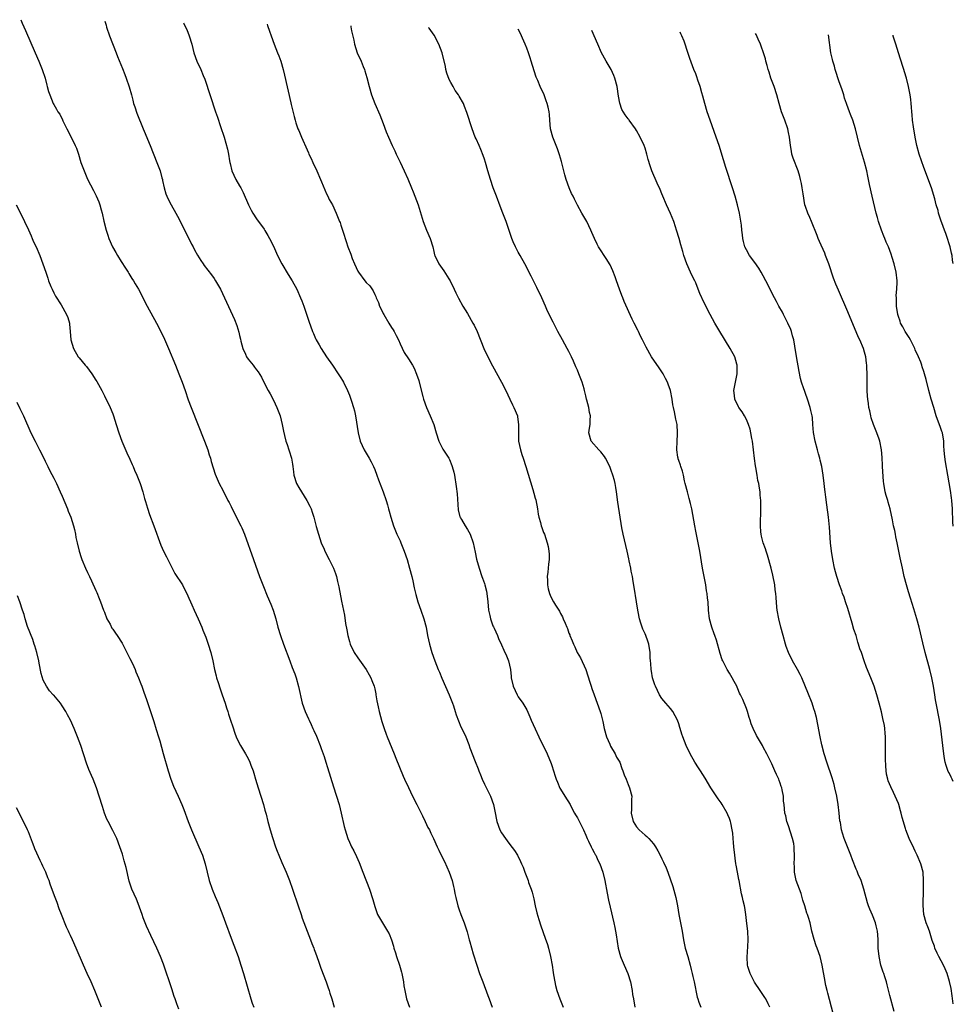
# Model space of a CAD drawing. Units: inches. Extents: x 2643000 to 2646000, y 1518000 to 1519089.
# Drawn here: x 2645779 to 2646000, y 1518804 to 1519037 of the extents above; entities that cross this region are included whole.
import ezdxf

# ---------------------------------------------------------------- set-up
doc = ezdxf.new("R2010")
doc.units = ezdxf.units.IN
doc.header["$MEASUREMENT"] = 0
doc.layers.add('LD26431518_10ft', color=254, linetype='Continuous')

msp = doc.modelspace()

# ---------------------------------------------------------------- linework, layer by layer
at = {"layer": 'LD26431518_10ft'}
for points, elevation in [([(2645779.22, 1519036.81), (2645779.55, 1519035.99), (2645780.28, 1519034.28), (2645782.61, 1519029), (2645783.46, 1519027), (2645784.27, 1519025), (2645784.94, 1519023), (2645785.35, 1519021.34), (2645785.46, 1519021), (2645785.79, 1519019.79), (2645786.04, 1519019), (2645786.85, 1519017), (2645787, 1519016.72), (2645787.66, 1519015.66), (2645788, 1519015), (2645788.41, 1519014.41), (2645789.07, 1519013.07), (2645789.17, 1519012.83), (2645790.11, 1519011), (2645790.43, 1519010.43), (2645792.11, 1519007), (2645792.37, 1519006.37), (2645792.83, 1519005), (2645793.44, 1519003), (2645794.17, 1519001), (2645795, 1518999.09), (2645796.41, 1518996.41), (2645797.07, 1518995.07), (2645797.7, 1518993.7), (2645797.93, 1518993), (2645798.24, 1518991.76), (2645798.47, 1518991), (2645798.87, 1518989.13), (2645799.4, 1518987), (2645799.81, 1518985.81), (2645800.07, 1518985), (2645800.95, 1518983), (2645801.69, 1518981.69), (2645802.1, 1518981), (2645803, 1518979.54), (2645803.98, 1518978.02), (2645804.62, 1518977), (2645804.76, 1518976.76), (2645805.52, 1518975.52), (2645805.87, 1518975), (2645806.28, 1518974.28), (2645807.05, 1518973), (2645809.1, 1518969), (2645811.3, 1518965), (2645812.36, 1518963), (2645813.2, 1518961.2), (2645814.15, 1518959), (2645815.83, 1518955), (2645816.65, 1518953), (2645817.41, 1518951), (2645818.11, 1518949), (2645818.84, 1518946.84), (2645819.51, 1518945), (2645822.69, 1518937), (2645823.45, 1518935), (2645823.8, 1518933.8), (2645824.09, 1518933), (2645824.25, 1518932.25), (2645825.2, 1518929.2), (2645826.16, 1518927), (2645827, 1518925.44), (2645828.24, 1518923), (2645828.52, 1518922.52), (2645829, 1518921.57), (2645829.26, 1518921), (2645831.32, 1518917), (2645831.52, 1518916.48), (2645832.14, 1518915), (2645834.26, 1518909), (2645835.71, 1518905), (2645836.63, 1518902.63), (2645837.56, 1518900.44), (2645838.43, 1518898.43), (2645838.97, 1518897), (2645839.57, 1518895), (2645840.09, 1518893), (2645840.67, 1518891), (2645841.38, 1518889), (2645842.94, 1518885), (2645843.48, 1518883.48), (2645844.05, 1518881.95), (2645844.37, 1518881), (2645844.98, 1518878.98), (2645845.82, 1518875), (2645846.51, 1518873), (2645847.32, 1518871.32), (2645847.45, 1518871), (2645847.95, 1518869.95), (2645848.38, 1518869), (2645848.56, 1518868.56), (2645849.18, 1518867.18), (2645850.05, 1518865), (2645850.3, 1518864.3), (2645850.8, 1518863), (2645851, 1518862.41), (2645851.46, 1518861), (2645851.81, 1518859.81), (2645853.22, 1518855.22), (2645854.55, 1518851), (2645855.09, 1518849), (2645855.79, 1518845.79), (2645855.98, 1518845), (2645856.62, 1518843), (2645857, 1518842.11), (2645857.53, 1518841), (2645858.04, 1518840.04), (2645858.68, 1518838.68), (2645859.3, 1518837.3), (2645860.2, 1518835), (2645861.73, 1518831), (2645862.55, 1518828.55), (2645863, 1518826.89), (2645863.48, 1518825.48), (2645863.68, 1518825), (2645864.81, 1518823), (2645866.06, 1518821), (2645866.39, 1518820.39), (2645866.94, 1518818.94), (2645867.44, 1518817.44), (2645867.53, 1518817), (2645867.92, 1518815.92), (2645868.18, 1518815), (2645868.84, 1518813), (2645869.32, 1518811.31), (2645869.4, 1518811), (2645869.79, 1518809), (2645869.93, 1518808.07), (2645870.11, 1518807), (2645870.55, 1518805), (2645871.26, 1518803)], 9640), ([(2645799.11, 1519036.43), (2645799.39, 1519035.55), (2645799.53, 1519035), (2645800.21, 1519033), (2645801.8, 1519029), (2645802.12, 1519028.12), (2645803.25, 1519025.25), (2645803.83, 1519023.83), (2645804.15, 1519023), (2645804.88, 1519020.88), (2645805.38, 1519019), (2645805.73, 1519017.73), (2645805.92, 1519017), (2645806.18, 1519016.18), (2645806.71, 1519014.71), (2645808.2, 1519011), (2645808.44, 1519010.44), (2645809.81, 1519007), (2645811.43, 1519003), (2645812.16, 1519001), (2645812.63, 1518999.37), (2645812.72, 1518999), (2645812.76, 1518998.76), (2645813.16, 1518997), (2645813.56, 1518995.56), (2645813.78, 1518995), (2645814.18, 1518994.18), (2645814.8, 1518993), (2645815.93, 1518991), (2645816.31, 1518990.31), (2645818.97, 1518985.03), (2645819.65, 1518983.65), (2645820.01, 1518983), (2645820.33, 1518982.33), (2645821.05, 1518981.05), (2645821.8, 1518979.8), (2645822.37, 1518979), (2645822.64, 1518978.64), (2645824.37, 1518976.37), (2645825, 1518975.51), (2645825.33, 1518975), (2645826.47, 1518973), (2645827.45, 1518971), (2645829.82, 1518965.82), (2645830.38, 1518964.38), (2645830.84, 1518962.84), (2645831, 1518962.05), (2645831.21, 1518961.21), (2645831.32, 1518960.68), (2645831.74, 1518959), (2645832.39, 1518957.61), (2645832.65, 1518957), (2645833, 1518956.47), (2645834.25, 1518955), (2645834.57, 1518954.57), (2645835, 1518953.9), (2645835.41, 1518953.41), (2645836.16, 1518952.16), (2645836.74, 1518951), (2645837.81, 1518949), (2645838.26, 1518948.26), (2645839, 1518946.77), (2645839.85, 1518945), (2645840.6, 1518943), (2645841.1, 1518941), (2645841.39, 1518939.39), (2645841.66, 1518938.34), (2645841.98, 1518937), (2645842.25, 1518936.25), (2645842.67, 1518935), (2645842.77, 1518934.77), (2645843.3, 1518933), (2645843.57, 1518931.57), (2645843.61, 1518931), (2645843.8, 1518929.8), (2645843.86, 1518929), (2645844.49, 1518927), (2645845, 1518926.03), (2645845.64, 1518925), (2645846.95, 1518923), (2645847.64, 1518921.64), (2645847.94, 1518921), (2645848.22, 1518920.22), (2645848.58, 1518919), (2645849.16, 1518916.84), (2645849.7, 1518915), (2645850.36, 1518913), (2645851, 1518911.44), (2645851.2, 1518911), (2645852.24, 1518909), (2645853.22, 1518907), (2645853.69, 1518905.69), (2645853.93, 1518905), (2645854.2, 1518903.8), (2645854.51, 1518902.51), (2645855.17, 1518899.17), (2645855.81, 1518895.81), (2645856.1, 1518893.9), (2645856.4, 1518892.4), (2645856.63, 1518891), (2645857, 1518889.6), (2645857.19, 1518889), (2645858.17, 1518887), (2645859, 1518885.74), (2645860.99, 1518883), (2645861.72, 1518881.72), (2645862.1, 1518881), (2645862.34, 1518880.34), (2645862.87, 1518879), (2645863, 1518878.43), (2645863.24, 1518877.24), (2645863.3, 1518877), (2645863.53, 1518875.53), (2645863.85, 1518874.15), (2645864.09, 1518873), (2645864.7, 1518870.7), (2645865.23, 1518869), (2645865.69, 1518867.69), (2645865.97, 1518867), (2645867.63, 1518863), (2645868.02, 1518862.02), (2645869.76, 1518857.76), (2645870.09, 1518857), (2645871, 1518855.01), (2645871.94, 1518853), (2645873, 1518851), (2645874.31, 1518848.31), (2645874.97, 1518847), (2645875.61, 1518845.61), (2645875.95, 1518845), (2645876.26, 1518844.26), (2645876.89, 1518843), (2645877.79, 1518841), (2645878.19, 1518840.19), (2645879, 1518838.58), (2645879.5, 1518837.5), (2645880.6, 1518835), (2645881.33, 1518833), (2645881.63, 1518831.63), (2645881.82, 1518831), (2645881.96, 1518829.96), (2645882.17, 1518829), (2645882.67, 1518827), (2645882.76, 1518826.76), (2645883, 1518826.06), (2645883.38, 1518825), (2645884.17, 1518823), (2645884.88, 1518820.88), (2645885.38, 1518819), (2645885.49, 1518818.51), (2645886.3, 1518815.7), (2645887.18, 1518813), (2645887.85, 1518811), (2645888.59, 1518809), (2645889.82, 1518805.82), (2645890.13, 1518805), (2645890.84, 1518803)], 9650), ([(2645817.74, 1519036.08), (2645817.83, 1519035.9), (2645818.22, 1519035), (2645818.48, 1519034.48), (2645819.03, 1519033), (2645819.66, 1519031), (2645820.19, 1519029), (2645820.87, 1519027), (2645821.81, 1519025), (2645822.38, 1519023.62), (2645822.76, 1519022.76), (2645825.34, 1519015), (2645825.74, 1519013.74), (2645826.5, 1519011.5), (2645827.33, 1519009), (2645828.16, 1519006.16), (2645828.38, 1519005), (2645828.62, 1519003.38), (2645828.7, 1519003), (2645828.78, 1519002.78), (2645829.19, 1519001), (2645830.13, 1518999), (2645831, 1518997.5), (2645831.31, 1518997), (2645831.89, 1518995.89), (2645833.11, 1518993), (2645833.71, 1518991.71), (2645834.13, 1518991), (2645835, 1518989.65), (2645836.8, 1518987.2), (2645837, 1518986.9), (2645837.68, 1518985.68), (2645838.1, 1518985), (2645839, 1518983.19), (2645839.99, 1518981), (2645841.04, 1518979), (2645842.47, 1518976.47), (2645843.43, 1518975), (2645844.57, 1518973), (2645845.46, 1518971), (2645845.77, 1518970.23), (2645846.23, 1518969), (2645846.88, 1518967.12), (2645847.41, 1518965.41), (2645848.23, 1518963), (2645848.49, 1518962.49), (2645849, 1518961.31), (2645849.15, 1518961), (2645849.86, 1518959.86), (2645850.34, 1518959), (2645851.61, 1518957), (2645853, 1518955.02), (2645854.38, 1518953), (2645855, 1518952.02), (2645855.37, 1518951.37), (2645855.57, 1518951), (2645856.52, 1518949), (2645857, 1518947.89), (2645857.35, 1518947), (2645857.51, 1518946.49), (2645858, 1518945), (2645858.21, 1518944.21), (2645858.46, 1518943), (2645859.06, 1518939), (2645859.59, 1518937), (2645859.99, 1518935.99), (2645860.5, 1518935), (2645861.43, 1518933.43), (2645861.66, 1518933), (2645862.13, 1518932.13), (2645862.69, 1518931), (2645863, 1518930.29), (2645863.52, 1518929), (2645863.91, 1518927.91), (2645865.03, 1518925), (2645865.72, 1518923), (2645865.99, 1518921.99), (2645866.3, 1518921), (2645866.42, 1518920.42), (2645866.81, 1518919), (2645867.41, 1518917), (2645868.24, 1518915), (2645869, 1518913.4), (2645869.17, 1518913), (2645869.96, 1518911), (2645870.65, 1518909), (2645871.26, 1518907), (2645871.77, 1518905), (2645872, 1518904), (2645872.32, 1518902.32), (2645872.71, 1518900.71), (2645873.2, 1518899), (2645873.93, 1518897), (2645874.64, 1518895), (2645875.15, 1518893), (2645875.53, 1518891), (2645875.96, 1518889), (2645876.55, 1518887), (2645877.24, 1518885), (2645878.02, 1518883), (2645878.31, 1518882.31), (2645878.91, 1518880.91), (2645880.65, 1518877), (2645881.41, 1518875), (2645881.64, 1518874.36), (2645882.05, 1518873), (2645882.25, 1518872.25), (2645882.83, 1518870.83), (2645883.43, 1518869.43), (2645884.08, 1518868.08), (2645884.55, 1518867), (2645885.25, 1518865.25), (2645885.53, 1518864.47), (2645886.78, 1518861.22), (2645887.49, 1518859.49), (2645887.65, 1518859), (2645888.05, 1518858.05), (2645888.46, 1518857), (2645889, 1518855.83), (2645890.39, 1518853), (2645891.11, 1518851), (2645891.46, 1518849.46), (2645891.94, 1518847), (2645892.65, 1518845), (2645893, 1518844.33), (2645893.93, 1518843), (2645894.4, 1518842.4), (2645895, 1518841.52), (2645896.13, 1518840.13), (2645896.79, 1518839), (2645897.55, 1518837.55), (2645897.77, 1518837), (2645898.16, 1518836.16), (2645898.56, 1518835), (2645899.31, 1518833), (2645899.45, 1518832.55), (2645900.01, 1518831), (2645900.25, 1518830.25), (2645900.65, 1518828.65), (2645901.02, 1518827), (2645901.4, 1518825.4), (2645901.83, 1518823.83), (2645902.33, 1518822.33), (2645903.39, 1518819.39), (2645903.88, 1518817.88), (2645904.11, 1518817), (2645904.6, 1518815), (2645905, 1518813), (2645905.25, 1518811.25), (2645905.31, 1518810.69), (2645905.61, 1518809), (2645905.81, 1518808.19), (2645906.14, 1518807), (2645906.85, 1518805), (2645907.64, 1518803)], 9660), ([(2645837.55, 1519035.71), (2645837.65, 1519035.45), (2645838.12, 1519034.12), (2645838.49, 1519033), (2645839.22, 1519031), (2645840.01, 1519029), (2645840.26, 1519028.26), (2645840.76, 1519027), (2645841.33, 1519025), (2645841.65, 1519023.65), (2645843.14, 1519017.14), (2645843.24, 1519016.76), (2645843.9, 1519013.9), (2645844.18, 1519013), (2645844.36, 1519012.36), (2645844.82, 1519011), (2645845, 1519010.54), (2645845.65, 1519009), (2645847, 1519006), (2645847.31, 1519005.31), (2645847.42, 1519005), (2645847.92, 1519003.92), (2645848.32, 1519003), (2645849.27, 1519001), (2645850.18, 1518999), (2645850.41, 1518998.41), (2645851.6, 1518995.6), (2645851.92, 1518995), (2645852.24, 1518994.24), (2645852.97, 1518993), (2645853.88, 1518991), (2645854.67, 1518989), (2645854.78, 1518988.78), (2645855, 1518988.17), (2645855.34, 1518987), (2645855.78, 1518985.78), (2645855.97, 1518985), (2645856.27, 1518984.27), (2645856.66, 1518983), (2645857.32, 1518981.32), (2645857.7, 1518980.3), (2645858.22, 1518979), (2645859, 1518977.28), (2645859.15, 1518977), (2645860.69, 1518975), (2645861, 1518974.63), (2645861.81, 1518973.81), (2645862.61, 1518972.61), (2645863, 1518971.77), (2645863.27, 1518971.27), (2645863.37, 1518971), (2645863.86, 1518969.86), (2645864.17, 1518969), (2645864.43, 1518968.43), (2645865, 1518967.24), (2645865.13, 1518967), (2645866.38, 1518965), (2645867, 1518963.96), (2645867.38, 1518963.38), (2645867.59, 1518963), (2645868.08, 1518962.08), (2645868.6, 1518961), (2645869, 1518960.04), (2645870, 1518958), (2645871, 1518956.49), (2645871.91, 1518955), (2645872.31, 1518954.31), (2645872.93, 1518952.93), (2645873.41, 1518951.41), (2645873.54, 1518951), (2645874.39, 1518947.61), (2645874.56, 1518947), (2645875.25, 1518945), (2645876.15, 1518943), (2645876.96, 1518941), (2645877.52, 1518939), (2645878.17, 1518937), (2645879.15, 1518935.15), (2645880.52, 1518933), (2645880.68, 1518932.68), (2645881.28, 1518931.28), (2645881.37, 1518931), (2645881.72, 1518929.72), (2645881.87, 1518929), (2645882.32, 1518926.32), (2645882.53, 1518924.53), (2645882.79, 1518920.79), (2645883.15, 1518919.15), (2645883.2, 1518919), (2645883.54, 1518918.46), (2645884.39, 1518917), (2645885, 1518916.1), (2645885.64, 1518915), (2645886.31, 1518913), (2645886.77, 1518910.77), (2645887.13, 1518909.13), (2645887.71, 1518907), (2645888.39, 1518905), (2645888.56, 1518904.57), (2645889, 1518903.31), (2645889.09, 1518903), (2645889.49, 1518901.49), (2645889.74, 1518899.74), (2645889.77, 1518899), (2645889.97, 1518897), (2645890.27, 1518895.73), (2645890.41, 1518895), (2645891, 1518893.31), (2645891.09, 1518893.09), (2645891.27, 1518892.73), (2645892.05, 1518891), (2645892.33, 1518890.33), (2645893, 1518888.79), (2645893.58, 1518887.58), (2645894.21, 1518886.21), (2645894.7, 1518885), (2645895.13, 1518883), (2645895.31, 1518881.31), (2645895.33, 1518881), (2645895.78, 1518879), (2645896.73, 1518877), (2645897, 1518876.54), (2645898.11, 1518875), (2645899, 1518873.39), (2645899.76, 1518871.76), (2645900.07, 1518871), (2645901, 1518868.91), (2645901.88, 1518867), (2645903.81, 1518863), (2645904.76, 1518860.76), (2645905, 1518859.98), (2645905.26, 1518859.26), (2645905.33, 1518859), (2645905.76, 1518857.76), (2645905.97, 1518857), (2645906.28, 1518856.28), (2645906.87, 1518854.87), (2645907, 1518854.63), (2645908.02, 1518853), (2645909.24, 1518851), (2645909.84, 1518849.84), (2645910.34, 1518849), (2645910.57, 1518848.57), (2645911, 1518847.83), (2645911.9, 1518846.1), (2645912.46, 1518845), (2645913, 1518843.79), (2645913.33, 1518843), (2645913.64, 1518842.36), (2645914.25, 1518841), (2645914.5, 1518840.5), (2645915, 1518839.64), (2645915.21, 1518839.21), (2645915.33, 1518839), (2645915.86, 1518837.86), (2645916.3, 1518837), (2645917, 1518835.03), (2645917.47, 1518833), (2645918.03, 1518830.03), (2645918.37, 1518828.37), (2645918.74, 1518826.74), (2645919.64, 1518823), (2645919.86, 1518821.86), (2645920.04, 1518821), (2645920.15, 1518820.15), (2645920.64, 1518817), (2645921.23, 1518815), (2645921.39, 1518814.61), (2645922.1, 1518813), (2645922.93, 1518811), (2645923.53, 1518809), (2645923.94, 1518807), (2645924.06, 1518806.06), (2645924.25, 1518805), (2645924.56, 1518803)], 9670), ([(2645857.32, 1519035.33), (2645857.38, 1519035.12), (2645857.5, 1519034.18), (2645858.03, 1519031.97), (2645858.18, 1519031), (2645858.86, 1519029), (2645859.78, 1519027), (2645860.28, 1519025.72), (2645860.58, 1519025), (2645860.69, 1519024.69), (2645861.12, 1519023.12), (2645861.67, 1519021), (2645862.26, 1519019), (2645863.02, 1519017), (2645864.25, 1519014.25), (2645865, 1519012.2), (2645865.75, 1519010.25), (2645866.26, 1519009), (2645867.12, 1519007), (2645867.73, 1519005.73), (2645868.05, 1519005), (2645869, 1519003.08), (2645870, 1519001), (2645870.83, 1518999.17), (2645871.73, 1518997), (2645872.08, 1518996.08), (2645872.53, 1518995), (2645873.25, 1518993), (2645874.5, 1518989), (2645875.28, 1518987), (2645876.15, 1518985), (2645876.78, 1518983), (2645877, 1518981.9), (2645877.17, 1518981.17), (2645877.23, 1518981), (2645878.15, 1518979), (2645879.38, 1518977.38), (2645880.53, 1518975.47), (2645880.84, 1518975), (2645881.8, 1518973), (2645882.17, 1518972.17), (2645882.86, 1518970.86), (2645883.88, 1518969), (2645885, 1518967.22), (2645886.27, 1518965), (2645886.52, 1518964.52), (2645887.22, 1518963), (2645888.86, 1518959), (2645889.77, 1518957), (2645890.85, 1518954.85), (2645893, 1518951), (2645894.03, 1518949), (2645895.01, 1518947), (2645895.64, 1518945.64), (2645895.97, 1518945), (2645896.77, 1518943), (2645896.82, 1518942.82), (2645897.08, 1518941), (2645897.01, 1518939), (2645897.07, 1518937), (2645897.49, 1518935), (2645897.84, 1518933.84), (2645898.14, 1518933), (2645898.79, 1518931), (2645900.42, 1518925.58), (2645900.71, 1518924.71), (2645901, 1518923.54), (2645901.12, 1518923.12), (2645901.51, 1518921), (2645901.71, 1518919.71), (2645901.85, 1518919), (2645902.22, 1518917.78), (2645902.42, 1518917), (2645902.56, 1518916.56), (2645903, 1518915.39), (2645903.18, 1518915), (2645903.86, 1518913), (2645904.06, 1518912.06), (2645904.23, 1518911), (2645904.29, 1518910.29), (2645904.27, 1518909), (2645904.12, 1518907.88), (2645903.96, 1518906.04), (2645903.82, 1518905), (2645903.88, 1518904.12), (2645903.9, 1518903), (2645904.1, 1518902.1), (2645904.4, 1518901), (2645904.57, 1518900.57), (2645905, 1518899.55), (2645905.3, 1518899), (2645905.82, 1518898.18), (2645906.75, 1518896.75), (2645907, 1518896.26), (2645907.47, 1518895.47), (2645907.66, 1518895), (2645908.06, 1518893.94), (2645908.49, 1518893), (2645908.66, 1518892.66), (2645909, 1518891.61), (2645909.17, 1518891.17), (2645909.22, 1518891), (2645909.76, 1518889.76), (2645910.03, 1518889), (2645910.35, 1518888.35), (2645910.96, 1518887), (2645911.73, 1518885.73), (2645912.97, 1518883), (2645913.5, 1518881.5), (2645913.96, 1518879.96), (2645914.29, 1518879), (2645914.44, 1518878.44), (2645914.99, 1518877), (2645915.71, 1518875), (2645916.37, 1518873), (2645916.54, 1518872.54), (2645916.91, 1518871), (2645917, 1518870.66), (2645917.33, 1518869), (2645917.91, 1518867), (2645918.7, 1518865.3), (2645918.85, 1518864.85), (2645919.95, 1518863), (2645920.26, 1518862.26), (2645921, 1518861), (2645921.53, 1518859.53), (2645921.76, 1518859), (2645922.07, 1518858.07), (2645922.52, 1518857), (2645923, 1518855.77), (2645923.33, 1518855), (2645923.86, 1518853), (2645923.78, 1518852.22), (2645923.81, 1518851), (2645923.82, 1518849.82), (2645923.73, 1518849), (2645924.18, 1518847), (2645925, 1518845.69), (2645925.62, 1518845), (2645927, 1518843.78), (2645927.45, 1518843.45), (2645927.9, 1518843), (2645929, 1518841.68), (2645929.48, 1518841), (2645930.06, 1518840.06), (2645930.73, 1518838.73), (2645931, 1518838.13), (2645931.38, 1518837.38), (2645932.01, 1518836.01), (2645932.4, 1518835), (2645933.59, 1518831.59), (2645934.33, 1518829), (2645934.69, 1518827), (2645934.99, 1518824.99), (2645935.42, 1518823), (2645935.82, 1518821), (2645935.99, 1518819.99), (2645936.11, 1518819), (2645936.52, 1518817), (2645937.12, 1518815), (2645937.69, 1518813), (2645937.94, 1518811.94), (2645938.2, 1518811), (2645938.33, 1518810.33), (2645938.67, 1518809), (2645939.38, 1518805.38), (2645939.49, 1518805), (2645939.78, 1518804.22), (2645940.19, 1518803)], 9680), ([(2645956.52, 1518803), (2645956.17, 1518803.83), (2645955.63, 1518805), (2645955.34, 1518805.34), (2645954.26, 1518807), (2645952.95, 1518808.95), (2645951.86, 1518811), (2645951.34, 1518812.66), (2645951.25, 1518813), (2645951.16, 1518814.84), (2645951.37, 1518817.37), (2645951.42, 1518819), (2645951.31, 1518821), (2645951.13, 1518822.87), (2645950.88, 1518825), (2645950.6, 1518826.6), (2645950.54, 1518827), (2645950.24, 1518828.24), (2645950.1, 1518829), (2645949.88, 1518829.88), (2645949.27, 1518833), (2645949.24, 1518833.24), (2645948.89, 1518835), (2645948.62, 1518836.62), (2645948.54, 1518837), (2645948.35, 1518838.35), (2645948.23, 1518839), (2645948, 1518841), (2645947.95, 1518842.05), (2645947.85, 1518843), (2645947.77, 1518844.23), (2645947.66, 1518845), (2645947.32, 1518846.68), (2645947.24, 1518847), (2645947, 1518847.67), (2645946.59, 1518848.59), (2645946.42, 1518849), (2645945.26, 1518851), (2645945, 1518851.4), (2645944.32, 1518852.32), (2645942.59, 1518855), (2645941.25, 1518857.25), (2645940.12, 1518859), (2645939.69, 1518859.69), (2645938.82, 1518861), (2645937.67, 1518863), (2645936.72, 1518865), (2645935.94, 1518867), (2645935.7, 1518867.7), (2645935.33, 1518869), (2645935.24, 1518869.24), (2645935, 1518870.11), (2645934.71, 1518871), (2645933.62, 1518873), (2645933, 1518873.74), (2645931.91, 1518875), (2645931, 1518876.14), (2645930.43, 1518877), (2645929.97, 1518877.97), (2645929.45, 1518879), (2645929.36, 1518879.36), (2645929, 1518880.27), (2645928.78, 1518881), (2645928.56, 1518882.56), (2645928.43, 1518883), (2645928.39, 1518884.39), (2645928.3, 1518885), (2645928.25, 1518885.75), (2645928.22, 1518887), (2645927.92, 1518889), (2645927.69, 1518889.69), (2645927.19, 1518891), (2645927, 1518891.38), (2645926.51, 1518892.51), (2645926.33, 1518893), (2645926.05, 1518893.95), (2645925.7, 1518895), (2645925.37, 1518896.63), (2645925.28, 1518897), (2645924.95, 1518899), (2645924.47, 1518902.47), (2645924.21, 1518903.79), (2645924.01, 1518905), (2645923.75, 1518906.25), (2645923.62, 1518907), (2645923.27, 1518908.73), (2645923.2, 1518909.2), (2645922.79, 1518911), (2645921.81, 1518915), (2645921.51, 1518916.49), (2645920.57, 1518922.57), (2645920.26, 1518925), (2645920.1, 1518926.1), (2645919.93, 1518927), (2645919.75, 1518927.75), (2645919.39, 1518929), (2645919, 1518930.05), (2645918.66, 1518931), (2645917.67, 1518933), (2645917.41, 1518933.41), (2645916.52, 1518934.52), (2645916.04, 1518935), (2645914.26, 1518937), (2645913.66, 1518939), (2645913.86, 1518940.14), (2645913.98, 1518941), (2645913.99, 1518941.99), (2645914.09, 1518943), (2645913.84, 1518943.84), (2645913.68, 1518945), (2645913.25, 1518946.75), (2645913.18, 1518947), (2645913, 1518947.8), (2645912.74, 1518948.74), (2645912.69, 1518949), (2645912.57, 1518949.43), (2645912.1, 1518951), (2645911.79, 1518951.79), (2645911.35, 1518953), (2645911, 1518953.82), (2645910.62, 1518954.62), (2645910.07, 1518955.93), (2645909.59, 1518957), (2645909, 1518958.25), (2645908.6, 1518959), (2645907.43, 1518961), (2645906.34, 1518963), (2645905.24, 1518965.24), (2645904.33, 1518967), (2645903.79, 1518968.21), (2645903.42, 1518969), (2645902.56, 1518971), (2645901.42, 1518973.42), (2645900.07, 1518976.07), (2645898.54, 1518979), (2645897.44, 1518981), (2645897, 1518981.76), (2645896.33, 1518983), (2645895.82, 1518984.18), (2645895.45, 1518985), (2645894.09, 1518989), (2645893.35, 1518991), (2645892.69, 1518992.69), (2645891.8, 1518995), (2645891.08, 1518997), (2645890.41, 1518999), (2645889.82, 1519001), (2645889.25, 1519003), (2645889, 1519003.78), (2645888.68, 1519004.68), (2645888.11, 1519006.11), (2645887.71, 1519007), (2645887, 1519008.63), (2645886.82, 1519009), (2645886.04, 1519011), (2645884.84, 1519014.84), (2645884.29, 1519016.29), (2645884, 1519017), (2645883, 1519018.7), (2645882.85, 1519019), (2645882.07, 1519020.07), (2645881.56, 1519021), (2645881, 1519021.92), (2645880.62, 1519022.62), (2645880.11, 1519024.11), (2645879.83, 1519025), (2645879.73, 1519025.73), (2645878.97, 1519028.97), (2645878.19, 1519031), (2645877.06, 1519033.12), (2645875.9, 1519034.8), (2645875.76, 1519034.99)], 9690), ([(2645971.55, 1518801.55), (2645970.32, 1518806.32), (2645970.1, 1518807), (2645969.81, 1518808.19), (2645969.65, 1518809), (2645969.57, 1518809.57), (2645969.27, 1518811.27), (2645968.94, 1518813), (2645968.45, 1518815), (2645967.79, 1518817), (2645967.56, 1518817.56), (2645967.05, 1518819.05), (2645966.53, 1518821), (2645966.07, 1518823), (2645965.71, 1518824.29), (2645965.48, 1518825), (2645965.33, 1518825.33), (2645964.83, 1518827), (2645964.39, 1518828.39), (2645964.25, 1518829), (2645963.95, 1518829.95), (2645963.59, 1518831), (2645962.83, 1518833), (2645962.38, 1518835), (2645962.36, 1518836.36), (2645962.31, 1518837), (2645962.4, 1518838.4), (2645962.43, 1518839), (2645962.35, 1518840.35), (2645962.35, 1518841), (2645962.2, 1518841.8), (2645961.93, 1518843), (2645961, 1518845.95), (2645960.61, 1518847), (2645960.34, 1518848.34), (2645960.13, 1518849), (2645960.03, 1518849.97), (2645959.94, 1518851), (2645959.83, 1518851.83), (2645959.77, 1518853), (2645959.48, 1518854.52), (2645959.36, 1518855), (2645959.26, 1518855.26), (2645959, 1518856.08), (2645958.73, 1518856.73), (2645958.65, 1518857), (2645958.12, 1518858.12), (2645957.74, 1518859), (2645957, 1518860.61), (2645955.82, 1518863), (2645955, 1518864.62), (2645954.79, 1518865), (2645953.39, 1518867.39), (2645952.59, 1518869), (2645952.15, 1518870.15), (2645951.88, 1518871), (2645951.64, 1518871.64), (2645951.27, 1518873), (2645951, 1518873.75), (2645950.14, 1518875.86), (2645949.62, 1518877), (2645949.41, 1518877.41), (2645949, 1518878.4), (2645948.8, 1518878.8), (2645948.71, 1518879), (2645948.1, 1518880.1), (2645947.64, 1518881), (2645947, 1518882.14), (2645946.46, 1518883), (2645945.89, 1518884.11), (2645945.41, 1518885), (2645945.29, 1518885.29), (2645944.78, 1518886.78), (2645943.92, 1518889.92), (2645943.52, 1518891), (2645943.4, 1518891.4), (2645942.8, 1518893), (2645942.29, 1518895), (2645942.07, 1518897), (2645941.95, 1518899), (2645941.83, 1518899.83), (2645941.73, 1518901), (2645941.59, 1518901.59), (2645941.38, 1518903), (2645940.98, 1518905), (2645940.6, 1518907), (2645939.95, 1518911), (2645939.81, 1518911.81), (2645939.58, 1518913), (2645939, 1518915.75), (2645938.76, 1518917), (2645938.06, 1518921), (2645937.76, 1518922.24), (2645937.49, 1518923.49), (2645937.04, 1518925), (2645936.54, 1518927), (2645936.37, 1518927.63), (2645936.1, 1518929), (2645935.91, 1518929.91), (2645935.48, 1518931), (2645935.38, 1518931.38), (2645935, 1518932.49), (2645934.88, 1518932.88), (2645934.83, 1518933), (2645934.79, 1518933.21), (2645934.53, 1518935), (2645934.59, 1518937), (2645934.7, 1518938.7), (2645934.71, 1518939), (2645934.58, 1518941), (2645934.27, 1518942.27), (2645934.01, 1518943.99), (2645933.75, 1518945), (2645933.61, 1518945.61), (2645933.42, 1518947), (2645933.01, 1518949), (2645932.49, 1518950.49), (2645932.29, 1518951), (2645931.87, 1518951.87), (2645931.27, 1518953), (2645931, 1518953.44), (2645930.38, 1518954.38), (2645928.57, 1518957), (2645927.25, 1518959.25), (2645926.4, 1518961), (2645925.92, 1518961.92), (2645925.42, 1518963), (2645925.27, 1518963.27), (2645924.42, 1518965), (2645923.93, 1518965.93), (2645922.07, 1518970.07), (2645921.74, 1518971), (2645921.52, 1518971.52), (2645920.99, 1518972.99), (2645920.27, 1518975), (2645919.96, 1518975.96), (2645919.39, 1518977.39), (2645918.76, 1518978.76), (2645918.63, 1518979), (2645918, 1518980), (2645916, 1518983), (2645915.66, 1518983.66), (2645915.01, 1518985), (2645914.44, 1518986.44), (2645914.19, 1518987), (2645913.22, 1518989), (2645912.06, 1518991), (2645911, 1518992.91), (2645910.29, 1518994.29), (2645909.98, 1518995), (2645909.63, 1518995.63), (2645909.03, 1518997), (2645908.35, 1518999), (2645908.05, 1519000.05), (2645907.38, 1519002.62), (2645907.24, 1519003.24), (2645906.79, 1519004.79), (2645906.26, 1519006.26), (2645905.14, 1519009), (2645904.65, 1519011), (2645904.44, 1519013), (2645904.35, 1519014.35), (2645904.27, 1519015), (2645904.07, 1519016.07), (2645903.86, 1519017), (2645903.61, 1519017.61), (2645903.1, 1519019), (2645902.16, 1519021), (2645901.59, 1519022.41), (2645901.23, 1519023.23), (2645900.73, 1519024.73), (2645900.05, 1519027), (2645899.79, 1519027.79), (2645899.39, 1519029), (2645899, 1519030.09), (2645898.63, 1519031), (2645898.29, 1519031.71), (2645897.43, 1519033.69), (2645896.98, 1519034.55), (2645896.97, 1519034.59)], 9700), ([(2645986.02, 1518802.02), (2645985, 1518805.77), (2645984.34, 1518808.34), (2645984.16, 1518809), (2645983.76, 1518810.24), (2645983.51, 1518811), (2645983.36, 1518811.36), (2645982.84, 1518813), (2645982.41, 1518815), (2645982.24, 1518817), (2645982.23, 1518818.23), (2645982.18, 1518819), (2645982.13, 1518820.13), (2645982.02, 1518821), (2645981.7, 1518822.3), (2645981.57, 1518823), (2645980.83, 1518824.83), (2645980.22, 1518826.22), (2645979.94, 1518827), (2645979.7, 1518827.7), (2645978.84, 1518831), (2645978.16, 1518833), (2645977.49, 1518834.51), (2645977.22, 1518835.22), (2645977, 1518835.68), (2645976.12, 1518837.88), (2645975.76, 1518839), (2645974.14, 1518843), (2645973.8, 1518844.2), (2645973.53, 1518845), (2645973.26, 1518846.74), (2645973.17, 1518847.17), (2645972.99, 1518849), (2645972.75, 1518851), (2645972.42, 1518853), (2645971.97, 1518855), (2645971.76, 1518855.76), (2645971.31, 1518857.31), (2645970.06, 1518861), (2645969.43, 1518863), (2645968.89, 1518865.11), (2645968.48, 1518867), (2645967.92, 1518869.92), (2645967.58, 1518871.58), (2645967.22, 1518873), (2645967, 1518873.7), (2645966.56, 1518875), (2645965.53, 1518877.53), (2645965, 1518878.88), (2645964.11, 1518881), (2645963.76, 1518881.76), (2645963.14, 1518883), (2645961.96, 1518885), (2645960.95, 1518887), (2645960.43, 1518888.43), (2645960.26, 1518889), (2645959.7, 1518891), (2645959.16, 1518893), (2645958.66, 1518895), (2645958.3, 1518897), (2645958.25, 1518897.75), (2645958.02, 1518900.02), (2645957.97, 1518901), (2645957.85, 1518901.85), (2645957.73, 1518903), (2645957.3, 1518905.3), (2645956.9, 1518907), (2645956.04, 1518910.04), (2645955.67, 1518911), (2645955.51, 1518911.51), (2645954.94, 1518913), (2645954.56, 1518914.56), (2645954.47, 1518915), (2645954.45, 1518915.55), (2645954.34, 1518917), (2645954.35, 1518917.65), (2645954.44, 1518920.44), (2645954.4, 1518923), (2645954.27, 1518924.27), (2645954.23, 1518925), (2645954.12, 1518925.88), (2645953.92, 1518927), (2645953.75, 1518927.75), (2645953.55, 1518929), (2645953.24, 1518930.76), (2645953.16, 1518931.16), (2645952.9, 1518932.9), (2645952.44, 1518937), (2645952.3, 1518937.7), (2645952.09, 1518939), (2645951.86, 1518939.86), (2645951.51, 1518941), (2645951.37, 1518941.37), (2645951, 1518942.19), (2645950.58, 1518943), (2645949.97, 1518943.97), (2645949.25, 1518945), (2645949.16, 1518945.16), (2645948.23, 1518947), (2645948.17, 1518947.83), (2645948.03, 1518949), (2645948.17, 1518949.83), (2645948.4, 1518951), (2645948.85, 1518953), (2645948.86, 1518954.86), (2645948.85, 1518955), (2645948.77, 1518955.23), (2645948.24, 1518957), (2645947.18, 1518959), (2645944.71, 1518963), (2645943.52, 1518965), (2645942.44, 1518967), (2645941, 1518969.75), (2645939.97, 1518971.97), (2645939.6, 1518973), (2645939, 1518974.5), (2645938.79, 1518975), (2645938.16, 1518976.16), (2645937.76, 1518977), (2645936.87, 1518979), (2645936.18, 1518981), (2645935.93, 1518981.93), (2645935.47, 1518983.47), (2645935.07, 1518985), (2645934.49, 1518987), (2645934.23, 1518987.77), (2645933.79, 1518989), (2645933, 1518990.95), (2645932.06, 1518993), (2645931.22, 1518995), (2645931, 1518995.59), (2645930.58, 1518996.58), (2645929.88, 1518998.12), (2645928.61, 1519001), (2645928.19, 1519002.19), (2645927.74, 1519003.74), (2645927.44, 1519005), (2645927, 1519006.4), (2645926.8, 1519007), (2645925.87, 1519009), (2645925, 1519010.54), (2645924.71, 1519011), (2645923.27, 1519013), (2645923.14, 1519013.14), (2645923, 1519013.37), (2645922.3, 1519014.3), (2645921.55, 1519015.55), (2645921.05, 1519017.05), (2645920.71, 1519018.71), (2645920.37, 1519021), (2645919.86, 1519023), (2645919.62, 1519023.61), (2645918.98, 1519025), (2645917.81, 1519027), (2645917, 1519028.42), (2645916.7, 1519029), (2645915.82, 1519031), (2645914.42, 1519034.26)], 9710), ([(2646000, 1518803.8), (2645999.76, 1518805.76), (2645999.47, 1518807.47), (2645999.09, 1518809.09), (2645998.53, 1518811), (2645998.11, 1518812.11), (2645997.69, 1518813), (2645996.6, 1518815), (2645996.21, 1518815.79), (2645995.65, 1518817), (2645995.51, 1518817.51), (2645995, 1518818.82), (2645994.51, 1518820.51), (2645994.35, 1518821), (2645993.95, 1518822.05), (2645993.61, 1518823), (2645993.04, 1518825), (2645992.89, 1518827.11), (2645992.96, 1518830.96), (2645992.97, 1518833), (2645992.83, 1518835), (2645992.33, 1518837), (2645991.48, 1518839), (2645991, 1518839.99), (2645990.64, 1518840.64), (2645989.54, 1518843), (2645988.79, 1518845), (2645988.69, 1518845.31), (2645987.92, 1518847.92), (2645987.67, 1518849), (2645987.5, 1518849.5), (2645987.09, 1518851), (2645987, 1518851.26), (2645986.25, 1518853), (2645985.85, 1518853.85), (2645985.18, 1518855.18), (2645984.61, 1518856.61), (2645984.49, 1518857), (2645984.2, 1518858.2), (2645984, 1518860), (2645983.93, 1518861.93), (2645983.98, 1518864.02), (2645983.97, 1518867), (2645983.9, 1518867.9), (2645983.78, 1518869), (2645983.69, 1518869.69), (2645983.35, 1518871.35), (2645982.96, 1518872.96), (2645982.43, 1518875), (2645981.87, 1518877), (2645981.23, 1518879), (2645980.48, 1518881), (2645979.46, 1518883.46), (2645978.9, 1518885), (2645978.23, 1518887), (2645977.9, 1518887.9), (2645977.59, 1518889), (2645977.43, 1518889.43), (2645976.96, 1518891), (2645976.47, 1518892.48), (2645976.06, 1518893.94), (2645975, 1518897.38), (2645974.46, 1518899), (2645974.12, 1518900.12), (2645973.77, 1518901), (2645973.6, 1518901.6), (2645973.06, 1518903), (2645972.39, 1518905), (2645972.08, 1518906.08), (2645971.85, 1518907), (2645971.44, 1518909), (2645971.13, 1518911), (2645970.92, 1518913), (2645970.65, 1518916.65), (2645970.42, 1518919), (2645970.06, 1518921.94), (2645969.79, 1518923.79), (2645969.67, 1518925), (2645969.59, 1518925.58), (2645969.44, 1518927), (2645969.17, 1518929), (2645968.85, 1518931), (2645968.5, 1518932.5), (2645968.41, 1518933), (2645968.06, 1518934.06), (2645967.84, 1518935), (2645967.29, 1518937), (2645966.92, 1518939.08), (2645966.77, 1518941), (2645966.62, 1518942.62), (2645966.57, 1518943), (2645966.28, 1518944.28), (2645966.11, 1518945), (2645965.47, 1518947), (2645965, 1518948.32), (2645964.73, 1518949), (2645964.61, 1518949.39), (2645964.06, 1518951), (2645963.84, 1518951.84), (2645963.5, 1518953.5), (2645962.9, 1518957.1), (2645962.49, 1518959.51), (2645962.2, 1518961), (2645961.96, 1518961.96), (2645961.66, 1518963), (2645961.5, 1518963.5), (2645960.84, 1518965), (2645959.79, 1518967), (2645959.54, 1518967.54), (2645958.69, 1518969), (2645958.13, 1518970.13), (2645957.64, 1518971), (2645955.63, 1518975), (2645955, 1518976.18), (2645954.54, 1518977), (2645953.95, 1518977.95), (2645953, 1518979.31), (2645951.73, 1518981), (2645951, 1518982.32), (2645950.65, 1518983), (2645950.31, 1518984.31), (2645950.16, 1518985), (2645950.1, 1518985.9), (2645949.94, 1518987), (2645949.84, 1518988.16), (2645949.46, 1518990.54), (2645949.37, 1518991), (2645948.89, 1518993), (2645948.31, 1518995), (2645947.68, 1518997), (2645946.16, 1519001.83), (2645945.6, 1519003.6), (2645944.54, 1519007), (2645943.88, 1519009), (2645942.4, 1519013), (2645941.75, 1519015), (2645941.18, 1519017), (2645940.72, 1519018.72), (2645940.47, 1519019.53), (2645940.05, 1519021), (2645939.53, 1519022.47), (2645939.27, 1519023.27), (2645939, 1519023.99), (2645938.59, 1519025), (2645937.61, 1519027.61), (2645937, 1519029.55), (2645936.52, 1519031), (2645936.25, 1519031.75), (2645935.74, 1519033), (2645935.5, 1519033.43), (2645935.32, 1519033.86)], 9720), ([(2646000, 1518856.45), (2645999.73, 1518857), (2645999.47, 1518857.47), (2645999, 1518858.51), (2645998.82, 1518858.82), (2645998.28, 1518860.28), (2645998.11, 1518861), (2645997.92, 1518861.92), (2645997.75, 1518863), (2645997.5, 1518865), (2645997.04, 1518869), (2645996.73, 1518871), (2645995.93, 1518875), (2645995.81, 1518875.81), (2645995.59, 1518877), (2645995.28, 1518879), (2645994.9, 1518881), (2645994.42, 1518883), (2645993.31, 1518887), (2645992.75, 1518889.25), (2645991.9, 1518893), (2645991.38, 1518895), (2645990.68, 1518897.32), (2645989.86, 1518899.86), (2645989.39, 1518901.39), (2645988.91, 1518903), (2645988.38, 1518905), (2645987.93, 1518907), (2645987.44, 1518909.44), (2645986.69, 1518913), (2645986.37, 1518914.37), (2645986.28, 1518915), (2645986.12, 1518915.88), (2645985.86, 1518917), (2645985.58, 1518918.42), (2645985.02, 1518921), (2645984.59, 1518922.59), (2645984.46, 1518923), (2645984.14, 1518924.14), (2645983.89, 1518925), (2645983.55, 1518927), (2645983.5, 1518927.5), (2645983.24, 1518931), (2645983.24, 1518931.24), (2645983.13, 1518933.13), (2645983, 1518935), (2645982.62, 1518937), (2645982.46, 1518937.54), (2645981.92, 1518939), (2645981.11, 1518941), (2645980.58, 1518942.58), (2645980.46, 1518943), (2645980.21, 1518944.21), (2645980.01, 1518945), (2645979.91, 1518945.91), (2645979.73, 1518947), (2645979.71, 1518947.71), (2645979.63, 1518949), (2645979.62, 1518953), (2645979.54, 1518954.46), (2645979.53, 1518955), (2645979.48, 1518955.48), (2645979.28, 1518957), (2645979, 1518958.06), (2645978.73, 1518959), (2645977.87, 1518961), (2645977.58, 1518961.58), (2645975, 1518967.68), (2645972.79, 1518972.79), (2645972.2, 1518974.2), (2645971.65, 1518975.65), (2645970.51, 1518979), (2645969.77, 1518981), (2645969.55, 1518981.55), (2645968.32, 1518984.32), (2645968.03, 1518985), (2645967.75, 1518985.75), (2645966.44, 1518989), (2645965.99, 1518990.01), (2645965.57, 1518991), (2645965, 1518992.62), (2645964.88, 1518993), (2645964.43, 1518995.57), (2645964.24, 1518997), (2645964.05, 1518998.05), (2645963.83, 1518999), (2645963.66, 1518999.66), (2645963.26, 1519001), (2645962.06, 1519004.06), (2645961.79, 1519005), (2645961.65, 1519005.65), (2645961.42, 1519007), (2645961.19, 1519009), (2645961, 1519010.09), (2645960.82, 1519011), (2645960.12, 1519013), (2645959.35, 1519015), (2645958.76, 1519017), (2645958.22, 1519019), (2645957.55, 1519021), (2645956.83, 1519023), (2645956.37, 1519024.37), (2645956.17, 1519025), (2645955.93, 1519025.93), (2645955.63, 1519027), (2645955.51, 1519027.51), (2645955.06, 1519029), (2645954.54, 1519030.54), (2645954.37, 1519031), (2645953.81, 1519032.19), (2645953.31, 1519033.34), (2645953.2, 1519033.52)], 9730), ([(2646000, 1518916.9), (2645999.92, 1518917.92), (2645999.87, 1518919), (2645999.82, 1518919.82), (2645999.78, 1518921), (2645999.65, 1518923), (2645999.59, 1518923.59), (2645999.35, 1518925.35), (2645998.67, 1518929), (2645998.15, 1518932.15), (2645997.93, 1518933.93), (2645997.86, 1518935), (2645997.78, 1518935.78), (2645997.73, 1518937), (2645997.41, 1518939), (2645997.32, 1518939.32), (2645997, 1518940.24), (2645995.97, 1518943), (2645995.39, 1518945), (2645994.78, 1518947), (2645994.22, 1518949), (2645993.59, 1518951.59), (2645993.2, 1518953), (2645993, 1518953.52), (2645992.62, 1518954.62), (2645992.52, 1518955), (2645992.28, 1518955.72), (2645991.76, 1518957), (2645991, 1518958.64), (2645990.86, 1518959), (2645989.84, 1518961), (2645989.57, 1518961.57), (2645988.61, 1518963), (2645988.08, 1518964.08), (2645987.51, 1518965), (2645987.41, 1518965.41), (2645987, 1518966.56), (2645986.86, 1518967), (2645986.58, 1518969), (2645986.56, 1518970.56), (2645986.51, 1518971), (2645986.5, 1518971.5), (2645986.63, 1518973), (2645986.71, 1518974.71), (2645986.71, 1518975), (2645986.47, 1518977), (2645985.98, 1518979), (2645985.52, 1518980.48), (2645985.29, 1518981.29), (2645984.63, 1518983), (2645984.14, 1518984.14), (2645983.79, 1518985), (2645983.54, 1518985.54), (2645982.97, 1518986.97), (2645982.26, 1518989), (2645982.02, 1518989.98), (2645981.72, 1518991), (2645980.77, 1518995), (2645980.17, 1518997.83), (2645979.79, 1518999.79), (2645979.51, 1519001), (2645979, 1519003.05), (2645977.82, 1519007), (2645976.87, 1519011), (2645976.17, 1519013), (2645975.67, 1519014.33), (2645975.39, 1519015), (2645974.75, 1519016.75), (2645974.68, 1519017), (2645974.25, 1519018.25), (2645974.04, 1519019), (2645973.58, 1519020.42), (2645973, 1519022.06), (2645972.04, 1519025), (2645971.84, 1519025.84), (2645971.46, 1519027), (2645971.4, 1519027.4), (2645971.01, 1519029), (2645970.41, 1519033.2)], 9740), ([(2646000, 1518979.07), (2645999.84, 1518979.84), (2645999.71, 1518981), (2645999.55, 1518981.55), (2645999.26, 1518983), (2645999, 1518983.74), (2645998.63, 1518985), (2645998.2, 1518986.2), (2645997.88, 1518987), (2645997.25, 1518988.75), (2645997.11, 1518989.11), (2645996.53, 1518991), (2645996.39, 1518991.61), (2645995.96, 1518993), (2645995.64, 1518994.36), (2645994.87, 1518997), (2645993, 1519001.83), (2645991.92, 1519005), (2645991.34, 1519007), (2645990.93, 1519009), (2645990.55, 1519011.45), (2645990.37, 1519013), (2645990.29, 1519014.29), (2645990.18, 1519015), (2645990.13, 1519016.13), (2645990.01, 1519017), (2645989.92, 1519017.92), (2645989.76, 1519019), (2645989.4, 1519021), (2645988.93, 1519023), (2645988.43, 1519024.43), (2645988.29, 1519025), (2645987.93, 1519025.93), (2645987.64, 1519027), (2645987.48, 1519027.48), (2645987.04, 1519029), (2645986.42, 1519031), (2645985.79, 1519032.92), (2645985.74, 1519033.12)], 9750), ([(2645778.11, 1518993), (2645779, 1518991.3), (2645780.11, 1518989), (2645781, 1518987.09), (2645781.62, 1518985.62), (2645781.91, 1518985), (2645782.24, 1518984.24), (2645782.81, 1518983), (2645783.67, 1518981), (2645784.45, 1518979), (2645785.12, 1518977), (2645785.58, 1518975.58), (2645785.79, 1518975), (2645786.35, 1518973.65), (2645786.6, 1518973), (2645787, 1518972.17), (2645787.39, 1518971.39), (2645788.72, 1518969.28), (2645790.05, 1518967), (2645790.32, 1518966.32), (2645790.7, 1518965), (2645790.76, 1518964.76), (2645790.88, 1518963), (2645791.07, 1518961), (2645791.7, 1518959), (2645792.81, 1518957), (2645793, 1518956.73), (2645794.47, 1518955), (2645794.73, 1518954.73), (2645795.99, 1518953), (2645797, 1518951.47), (2645797.18, 1518951.18), (2645798.36, 1518949), (2645799, 1518947.79), (2645800.35, 1518945), (2645801, 1518943.48), (2645801.18, 1518943), (2645801.76, 1518941), (2645802.38, 1518939), (2645803.13, 1518937), (2645804.28, 1518934.28), (2645805, 1518932.74), (2645805.53, 1518931.53), (2645805.79, 1518931), (2645806.15, 1518930.15), (2645806.68, 1518929), (2645807.46, 1518927), (2645808.09, 1518925), (2645808.51, 1518923.49), (2645808.71, 1518922.71), (2645809.17, 1518921.17), (2645809.67, 1518919.67), (2645810.68, 1518917), (2645812.38, 1518912.38), (2645813.02, 1518911.02), (2645813.67, 1518909.67), (2645815.01, 1518907), (2645815.71, 1518905.71), (2645816.16, 1518905), (2645817, 1518903.74), (2645817.29, 1518903.29), (2645817.46, 1518903), (2645818, 1518902), (2645818.48, 1518901), (2645819, 1518899.87), (2645819.36, 1518899), (2645819.69, 1518898.31), (2645820.28, 1518897), (2645821.23, 1518895), (2645822.06, 1518893), (2645822.32, 1518892.32), (2645823, 1518890.62), (2645823.56, 1518889), (2645824.17, 1518887), (2645824.66, 1518885), (2645825.08, 1518883), (2645825.45, 1518881.45), (2645825.57, 1518881), (2645825.9, 1518879.9), (2645826.4, 1518878.4), (2645826.9, 1518877), (2645827.56, 1518875), (2645827.89, 1518873.89), (2645828.21, 1518873), (2645828.39, 1518872.39), (2645828.87, 1518871), (2645829.38, 1518869.38), (2645829.89, 1518867.89), (2645830.23, 1518867), (2645830.47, 1518866.47), (2645831.19, 1518865), (2645832.4, 1518863), (2645833, 1518861.92), (2645833.45, 1518861), (2645833.69, 1518860.31), (2645834.2, 1518859), (2645834.41, 1518858.41), (2645834.79, 1518857), (2645835.38, 1518855), (2645836.03, 1518853), (2645836.66, 1518851), (2645837, 1518849.66), (2645837.26, 1518848.74), (2645837.7, 1518847), (2645838.25, 1518845), (2645838.77, 1518843.23), (2645839.51, 1518841), (2645839.93, 1518839.93), (2645840.27, 1518839), (2645841, 1518837.29), (2645841.74, 1518835.74), (2645842.06, 1518835), (2645842.86, 1518833), (2645843.56, 1518831), (2645844.85, 1518827), (2645845.55, 1518825), (2645845.86, 1518824.14), (2645847.83, 1518819), (2645848.12, 1518818.12), (2645848.58, 1518817), (2645848.69, 1518816.69), (2645849, 1518815.89), (2645849.31, 1518815), (2645849.73, 1518813.73), (2645850.26, 1518812.26), (2645851.5, 1518809), (2645851.89, 1518807.89), (2645852.22, 1518807), (2645852.39, 1518806.39), (2645852.85, 1518805), (2645853.4, 1518803)], 9630), ([(2645778.23, 1518946.23), (2645779, 1518944.8), (2645779.83, 1518943), (2645781.59, 1518939), (2645782.6, 1518937), (2645783.65, 1518935), (2645784.1, 1518934.1), (2645785, 1518932.27), (2645785.58, 1518931), (2645786.04, 1518930.04), (2645787, 1518928.24), (2645787.62, 1518927), (2645788.55, 1518925), (2645789, 1518924.02), (2645790.25, 1518921), (2645790.45, 1518920.45), (2645791.08, 1518919), (2645791.68, 1518917), (2645791.9, 1518916.1), (2645792.12, 1518915), (2645792.24, 1518914.24), (2645792.53, 1518913), (2645793.02, 1518911.02), (2645793.51, 1518909.51), (2645793.68, 1518909), (2645794.51, 1518907), (2645795, 1518905.97), (2645795.44, 1518905), (2645795.94, 1518903.94), (2645797, 1518901.71), (2645797.22, 1518901.22), (2645797.79, 1518899.79), (2645798.06, 1518899), (2645798.79, 1518897), (2645799, 1518896.51), (2645799.58, 1518895), (2645800.33, 1518893.67), (2645800.78, 1518892.78), (2645801, 1518892.49), (2645801.59, 1518891.59), (2645802.03, 1518891), (2645803.19, 1518889.19), (2645804.3, 1518887), (2645804.51, 1518886.51), (2645805, 1518885.6), (2645805.63, 1518884.37), (2645806.24, 1518883), (2645806.44, 1518882.44), (2645807.1, 1518881), (2645807.6, 1518879.6), (2645807.85, 1518879), (2645808.36, 1518877.64), (2645809, 1518875.84), (2645809.93, 1518873), (2645810.67, 1518870.67), (2645811.24, 1518868.76), (2645811.79, 1518867), (2645812.09, 1518866.09), (2645812.94, 1518863.06), (2645814.13, 1518859), (2645814.75, 1518857), (2645815.35, 1518855.35), (2645816.44, 1518853), (2645817.35, 1518851), (2645817.81, 1518849.81), (2645818.81, 1518847), (2645819.6, 1518845), (2645821.38, 1518841), (2645822.19, 1518839), (2645822.82, 1518837), (2645823.29, 1518835), (2645823.81, 1518833), (2645824.51, 1518831), (2645825.24, 1518829.24), (2645825.82, 1518827.82), (2645827, 1518824.73), (2645827.68, 1518823), (2645829, 1518819.38), (2645829.68, 1518817.68), (2645830.65, 1518815), (2645831.31, 1518813), (2645831.93, 1518811), (2645833.65, 1518805), (2645833.99, 1518803.99), (2645834.38, 1518803)], 9620), ([(2645816.59, 1518802.59), (2645816.17, 1518803.83), (2645815.74, 1518805), (2645815.55, 1518805.55), (2645815, 1518807.36), (2645813, 1518813.19), (2645812.29, 1518815), (2645811.42, 1518817), (2645810, 1518820), (2645809, 1518822.19), (2645808.65, 1518823), (2645808.19, 1518824.19), (2645807.9, 1518825), (2645807, 1518827.6), (2645806.59, 1518828.59), (2645805.52, 1518831), (2645804.86, 1518832.86), (2645804.11, 1518836.11), (2645803.71, 1518837.71), (2645803.25, 1518839.25), (2645802.68, 1518841), (2645801.9, 1518843), (2645801, 1518844.85), (2645799.85, 1518847), (2645799.58, 1518847.58), (2645799, 1518849), (2645798.51, 1518850.51), (2645797.77, 1518853), (2645797.13, 1518855), (2645796.34, 1518857), (2645795.92, 1518857.92), (2645795.33, 1518859.33), (2645794.77, 1518860.77), (2645793.38, 1518865), (2645793, 1518866.04), (2645792.62, 1518867), (2645791.81, 1518869), (2645790.93, 1518871), (2645790.25, 1518872.25), (2645789.83, 1518873), (2645789, 1518874.34), (2645788.57, 1518875), (2645787, 1518876.86), (2645786.89, 1518877), (2645785.96, 1518877.96), (2645785.28, 1518879), (2645784.46, 1518880.46), (2645784, 1518882), (2645783.53, 1518884.47), (2645783.45, 1518885), (2645783, 1518886.99), (2645782.55, 1518888.55), (2645782.38, 1518889), (2645782.04, 1518890.04), (2645780.82, 1518893.18), (2645780.2, 1518895), (2645779.96, 1518895.96), (2645779.62, 1518897), (2645779, 1518898.98), (2645778.41, 1518900.41)], 9610), ([(2645798.27, 1518803), (2645797.38, 1518805.38), (2645796.75, 1518807), (2645795.86, 1518809), (2645794.93, 1518811), (2645794.02, 1518813), (2645792.34, 1518817), (2645791.46, 1518819), (2645791, 1518820), (2645790.66, 1518820.66), (2645790.51, 1518821), (2645790, 1518822), (2645788.8, 1518825), (2645788.31, 1518826.31), (2645787.78, 1518827.78), (2645787.31, 1518829), (2645786.69, 1518830.69), (2645786.16, 1518832.16), (2645785.88, 1518833), (2645785.63, 1518833.63), (2645785.12, 1518835), (2645784.41, 1518836.41), (2645784.17, 1518837), (2645783.76, 1518837.76), (2645783, 1518839.53), (2645782.51, 1518840.51), (2645782.35, 1518841), (2645781.97, 1518842.03), (2645781, 1518844.51), (2645780.79, 1518845), (2645780.22, 1518846.22), (2645778.22, 1518850.22)], 9600)]:
    msp.add_lwpolyline(points, dxfattribs=dict(at, elevation=elevation))

doc.saveas('drawing.dxf')
